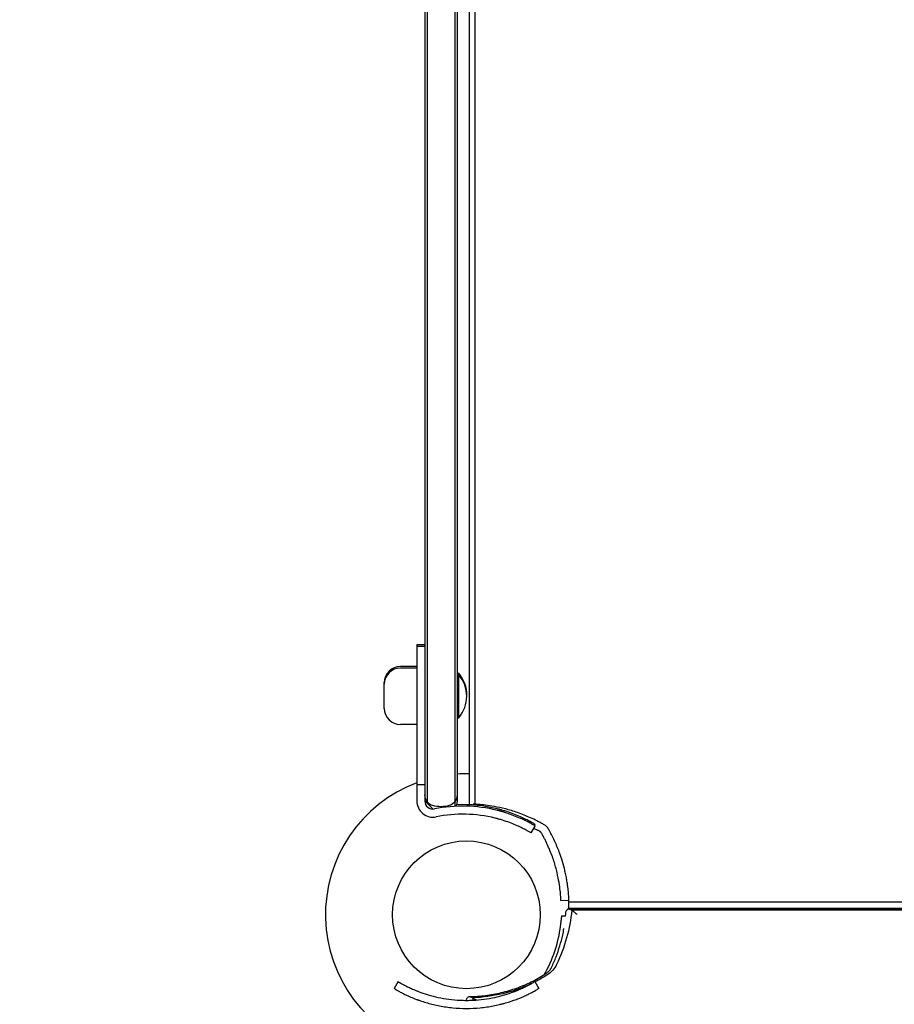
# Model space of a CAD drawing. Units: millimetres. Extents: x -5183 to 4679, y -4946 to 4639.
# Drawn here: x -833 to -508, y 631 to 997 of the extents above; entities that cross this region are included whole.
import ezdxf

# ---------------------------------------------------------------- set-up
doc = ezdxf.new("R2010")
doc.units = ezdxf.units.MM
doc.header["$MEASUREMENT"] = 0
doc.layers.add('HAGS-Dim Plan', color=7, linetype='Continuous', lineweight=100)
doc.layers.add('HAGS-Plan', color=7, linetype='Continuous')
doc.dimstyles.new('HAGS - Dim Plan', dxfattribs={"dimtxt": 300, "dimasz": 200, "dimexe": 0.18, "dimexo": 0.0625, "dimgap": 150, "dimtad": 0, "dimlfac": 0.001, "dimrnd": 0.01, "dimzin": 1, "dimdsep": 46, "dimtxsty": 'Standard', "dimblk": 'HAGS - Dim Plan arrow', "dimcen": 0.1, "dimse1": 1, "dimse2": 1, "dimclrd": 1, "dimadec": 0, "dimazin": 0, "dimtfac": 1, "dimtofl": 0, "dimtmove": 0, "dimatfit": 3, "dimfxl": 1, "dimtolj": 1, "dimtzin": 0, "dimarcsym": 0})

# ---------------------------------------------------------------- blocks, each defined once
blk = doc.blocks.new('HAGS - Dim Plan arrow')
at = {"color": 1, "lineweight": 0}
blk.add_lwpolyline([(0, 0, 0, 0.35, 0), (-1, 0, 0.015, 0.015, 0)], format="xyseb", dxfattribs=at)
blk = doc.blocks.new('*D7')
at = {"layer": 'Defpoints', "color": 0, "transparency": 16777216}
for p in [(-3942.36, 3829.82), (2141.09, -333.5, 92.4), (-3942.36, -2233.23, 106.47)]:
    blk.add_point(p, dxfattribs=at)
at = {"layer": 'HAGS-Dim Plan', "color": 1, "lineweight": -2, "transparency": 16777216}
for p, q in [((-3742.36, 3829.82), (-1575.63, 3829.82)), ((1941.09, 3829.82), (-225.63, 3829.82))]:
    blk.add_line(p, q, dxfattribs=at)
at = {"layer": 'HAGS-Dim Plan', "color": 1, "lineweight": -2, "transparency": 16777216, "xscale": 200, "yscale": 200, "zscale": 200, "rotation": 180}
blk.add_blockref('HAGS - Dim Plan arrow', (-3942.36, 3829.82), dxfattribs=at)
at = {"layer": 'HAGS-Dim Plan', "color": 1, "lineweight": -2, "transparency": 16777216, "xscale": 200, "yscale": 200, "zscale": 200}
blk.add_blockref('HAGS - Dim Plan arrow', (2141.09, 3829.82), dxfattribs=at)
at = {"layer": 'HAGS-Dim Plan', "color": 0, "transparency": 16777216, "insert": (-900.63, 3829.82), "char_height": 300, "attachment_point": 5}
blk.add_mtext('\\A1;6.10m', dxfattribs=at)
blk = doc.blocks.new('*D9')
at = {"layer": 'Defpoints', "color": 0, "transparency": 16777216}
for p in [(-5183.18, 4442.27), (3642.23, -333.5), (-5183.18, -2649.74)]:
    blk.add_point(p, dxfattribs=at)
at = {"layer": 'HAGS-Dim Plan', "color": 1, "lineweight": -2, "transparency": 16777216}
for p, q in [((-4983.18, 4442.27), (-1520.48, 4442.27)), ((3442.23, 4442.27), (-20.48, 4442.27))]:
    blk.add_line(p, q, dxfattribs=at)
at = {"layer": 'HAGS-Dim Plan', "color": 1, "lineweight": -2, "transparency": 16777216, "xscale": 200, "yscale": 200, "zscale": 200, "rotation": 180}
blk.add_blockref('HAGS - Dim Plan arrow', (-5183.18, 4442.27), dxfattribs=at)
at = {"layer": 'HAGS-Dim Plan', "color": 1, "lineweight": -2, "transparency": 16777216, "xscale": 200, "yscale": 200, "zscale": 200}
blk.add_blockref('HAGS - Dim Plan arrow', (3642.23, 4442.27), dxfattribs=at)
at = {"layer": 'HAGS-Dim Plan', "color": 0, "transparency": 16777216, "insert": (-770.48, 4442.27), "char_height": 300, "attachment_point": 5}
blk.add_mtext('\\A1;8.85m', dxfattribs=at)
blk = doc.blocks.new('*D10')
at = {"layer": 'Defpoints', "color": 0, "transparency": 16777216}
for p in [(0, 3167), (-3784.81, -3879.74), (4482, -3879.74)]:
    blk.add_point(p, dxfattribs=at)
at = {"layer": 'HAGS-Dim Plan', "color": 1, "lineweight": -2, "transparency": 16777216}
for p, q in [((4482, 2967), (4482, 368.63)), ((4482, -3679.74), (4482, -1081.37))]:
    blk.add_line(p, q, dxfattribs=at)
at = {"layer": 'HAGS-Dim Plan', "color": 1, "lineweight": -2, "transparency": 16777216, "xscale": 200, "yscale": 200, "zscale": 200}
for p, rotation in [((4482, 3167), 90), ((4482, -3879.74), 270)]:
    blk.add_blockref('HAGS - Dim Plan arrow', p, dxfattribs=dict(at, rotation=rotation))
at = {"layer": 'HAGS-Dim Plan', "color": 0, "transparency": 16777216, "insert": (4482, -356.37), "char_height": 300, "attachment_point": 5, "rotation": 90}
blk.add_mtext('\\A1;7.05m', dxfattribs=at)

msp = doc.modelspace()

# ---------------------------------------------------------------- linework, layer by layer
at = {"layer": 'HAGS-Plan'}
for p, q in [((-682.478, 1294.119), (-682.478, 706.319)), ((-681.674, 1294.803), (-681.674, 705.634)), ((-671.282, 1296.086), (-671.282, 704.351)), ((-670.478, 1295.027), (-670.478, 705.973)), ((-666, 1294.5), (-666, 704.94)), ((-663.764, 705.135), (-663.764, 1294.508)), ((-682.478, 764.431), (-685.478, 764.431)), ((-685.478, 764.431), (-685.478, 706.319)), ((-682.478, 763.868), (-685.478, 763.868)), ((-685.478, 756.381), (-691.585, 756.381)), ((-685.478, 755.819), (-691.585, 755.819)), ((-670.478, 753.481), (-670.078, 753.881)), ((-670.478, 752.919), (-670.078, 753.319)), ((-670.078, 737.319), (-670.078, 753.881)), ((-670.078, 753.881), (-669.88, 753.881)), ((-670.078, 753.319), (-669.88, 753.319)), ((-669.88, 737.319), (-669.88, 753.881)), ((-697.585, 740.819), (-697.585, 750.381)), ((-670.478, 737.719), (-670.078, 737.319)), ((-670.078, 737.319), (-669.88, 737.319)), ((-685.478, 734.819), (-691.585, 734.819)), ((-682.478, 712.319), (-685.478, 712.319)), ((-682.478, 706.438), (-679.36, 703.321)), ((-664.55, 704.856), (-664.536, 705.173)), ((-642.888, 694.448), (-641.359, 697.03)), ((-641.606, 697.175), (-641.359, 697.592)), ((-631.825, 669.337), (-628.827, 669.464)), ((-37.992, 668.736), (-629.008, 668.736)), ((-631.552, 663.667), (-631.601, 662.962)), ((-631.552, 663.667), (-630.084, 663.564)), ((-37.978, 666.194), (-629.022, 666.194)), ((-629, 666.5), (-38, 666.5)), ((-39.216, 665.702), (-627.784, 665.702)), ((-692.463, 639.119), (-693.963, 636.521)), ((-692, 638.852), (-692.463, 639.119)), ((-641.537, 639.119), (-642, 638.852)), ((-641.537, 639.119), (-640.037, 636.521)), ((-693.5, 636.254), (-693.963, 636.521)), ((-640.037, 636.521), (-640.5, 636.254)), ((-664.624, 633.081), (-664.624, 632.21))]:
    msp.add_line(p, q, dxfattribs=at)
msp.add_circle((-667, 664), 27.5, dxfattribs=at)
for centre, radius, start, end in [((-691.585, 750.381), 6, 90, 180), ((-691.585, 749.819), 6, 90, 180), ((-679.037, 745.881), 12.159, 358.67364, 41.14223), ((-679.037, 745.319), 12.159, 318.85777, 41.14223), ((-691.585, 740.819), 6, 180, 270), ((-667, 664), 52.5, 88.90859, 93.96508), ((-667, 664), 52.5, 110.6071, 252.25616), ((-679.478, 706.319), 6, 180, 281.43793), ((-679.478, 706.319), 3, 180, 281.43793), ((-668.373, 651.431), 53, 76.04466, 101.43793), ((-668.373, 651.994), 53, 76.04466, 92.42125), ((-668.373, 651.431), 50, 76.04466, 101.43793), ((-667, 664), 52.5, 2.39473, 2.7294), ((-681.479, 666.45), 50, -29.68222, -7.63272)]:
    msp.add_arc(centre, radius, start, end, dxfattribs=at)
at = {"layer": 'HAGS-Plan', "extrusion": (0, 0, -1)}
for centre, major_axis, ratio, start_param, end_param in [((-678.478, 708.616), (0, 4.135), 0.9673199, 4.0671192, 4.712389), ((-674.478, 708.616), (0, 4.135), 0.9673199, 1.5707963, 2.2160689), ((-678.478, 708.616), (0, 4.135), 0.9673199, 3.3942729, 4.0671192), ((-676.478, 716.624), (0, 12.405), 0.9673199, 2.8889124, 3.3942729), ((-674.478, 708.616), (0, 4.135), 0.9673199, 2.2160689, 2.8889124), ((-702.89, 671.332), (75.376, 0), 0.8829476, 0.0846949, 0.3986736), ((-642.988, 649.053), (-10.376, 0), 0.8829476, -2.7429191, -2.1964933), ((-667, 678.395), (-51.376, 0), 0.8829476, -2.1964933, -2.0905774), ((-667, 678.395), (-51.376, 0), 0.8829476, -2.0559406, -1.617067)]:
    msp.add_ellipse(centre, major_axis=major_axis, ratio=ratio, start_param=start_param, end_param=end_param, dxfattribs=at)
at = {"layer": 'HAGS-Plan'}
for points, knots in [([(-685.325, 704.974), (-685.271, 704.739), (-685.202, 704.505), (-685.118, 704.273), (-685.118, 704.273), (-685.118, 704.273)], [0.50003049, 0.50003049, 0.50003049, 0.50003049, 0.75, 0.75, 0.75004241, 0.75004241, 0.75004241, 0.75004241]), ([(-685.124, 704.287), (-685.122, 704.283), (-685.12, 704.278), (-685.118, 704.273), (-685.118, 704.273), (-685.118, 704.273)], [0.7448100727, 0.7448100727, 0.7448100727, 0.7448100727, 0.75, 0.75, 0.7500556264, 0.7500556264, 0.7500556264, 0.7500556264]), ([(-670.811, 704.375), (-670.716, 704.593), (-670.64, 704.819), (-670.515, 705.349), (-670.478, 705.655), (-670.478, 705.966), (-670.478, 705.97), (-670.478, 705.973)], [1.14431373, 1.14431373, 1.14431373, 1.14431373, 1.22155899, 1.22155899, 1.32169139, 1.32169139, 1.32268372, 1.32268372, 1.32268372, 1.32268372]), ([(-638.25, 697.628), (-638.475, 697.756), (-638.681, 697.871), (-638.915, 698), (-638.96, 698.025), (-639.049, 698.074), (-639.102, 698.103), (-639.253, 698.185), (-639.354, 698.24), (-639.856, 698.509), (-640.261, 698.721), (-641.479, 699.339), (-642.295, 699.729), (-643.924, 700.462), (-644.74, 700.807), (-646.354, 701.447), (-647.154, 701.743), (-649.532, 702.567), (-651.059, 703.019), (-653.971, 703.768), (-655.329, 704.057), (-657.835, 704.513), (-658.96, 704.676), (-660.941, 704.917), (-661.779, 704.994), (-662.805, 705.075), (-663.105, 705.095), (-663.622, 705.127), (-663.839, 705.139), (-664.187, 705.157), (-664.317, 705.163), (-664.427, 705.168), (-664.446, 705.169), (-664.479, 705.17), (-664.492, 705.171), (-664.509, 705.172), (-664.514, 705.172), (-664.52, 705.172), (-664.522, 705.172), (-664.524, 705.172), (-664.525, 705.172), (-664.526, 705.172), (-664.527, 705.172), (-664.527, 705.172), (-664.527, 705.172), (-664.528, 705.172), (-664.528, 705.172), (-664.532, 705.173), (-664.535, 705.173), (-664.536, 705.173)], [0, 0, 0, 0, 0.015625, 0.015625, 0.0195312, 0.0195312, 0.0234375, 0.0234375, 0.03125, 0.03125, 0.0625, 0.0625, 0.125, 0.125, 0.1875, 0.1875, 0.25, 0.25, 0.375, 0.375, 0.5, 0.5, 0.625, 0.625, 0.75, 0.75, 0.8125, 0.8125, 0.875, 0.875, 0.9375, 0.9375, 0.953125, 0.953125, 0.96875, 0.96875, 0.9765625, 0.9765625, 0.9804688, 0.9804688, 0.9824219, 0.9824219, 0.9833984, 0.9833984, 0.9838867, 0.9838867, 0.984375, 0.984375, 1, 1, 1, 1]), ([(-642.888, 694.448), (-642.888, 694.449), (-642.968, 694.496), (-643.29, 694.685), (-643.529, 694.823), (-644.167, 695.182), (-644.56, 695.399), (-645.499, 695.895), (-646.037, 696.17), (-647.255, 696.757), (-647.923, 697.065), (-649.385, 697.692), (-650.163, 698.005), (-651.82, 698.62), (-652.685, 698.915), (-653.801, 699.261), (-654.026, 699.329), (-654.478, 699.462), (-654.707, 699.528), (-655.048, 699.623), (-655.162, 699.654), (-655.334, 699.701), (-655.391, 699.716), (-655.478, 699.739), (-655.506, 699.747), (-655.55, 699.758), (-655.564, 699.762), (-655.593, 699.77), (-655.61, 699.774), (-655.815, 699.828), (-656.046, 699.888), (-656.314, 699.955)], [0, 0, 0, 0, 0.125, 0.125, 0.25, 0.25, 0.375, 0.375, 0.5, 0.5, 0.625, 0.625, 0.75, 0.75, 0.875, 0.875, 0.90625, 0.90625, 0.9375, 0.9375, 0.953125, 0.953125, 0.9609375, 0.9609375, 0.9648438, 0.9648438, 0.9667969, 0.9667969, 0.96875, 0.96875, 1, 1, 1, 1]), ([(-641.359, 697.592), (-641.359, 697.593), (-641.444, 697.643), (-641.614, 697.743), (-641.785, 697.843), (-642.038, 697.99), (-642.376, 698.18), (-642.714, 698.37), (-643.131, 698.6), (-643.629, 698.863), (-644.127, 699.126), (-644.697, 699.417), (-645.342, 699.728), (-645.988, 700.04), (-646.697, 700.366), (-647.471, 700.698), (-648.245, 701.03), (-649.071, 701.363), (-649.949, 701.688), (-650.827, 702.014), (-651.743, 702.327), (-652.69, 702.62), (-652.927, 702.694), (-653.165, 702.766), (-653.405, 702.836), (-653.645, 702.907), (-653.887, 702.976), (-654.128, 703.043), (-654.248, 703.077), (-654.369, 703.11), (-654.491, 703.143), (-654.551, 703.16), (-654.612, 703.176), (-654.673, 703.193), (-654.704, 703.201), (-654.734, 703.209), (-654.765, 703.217), (-654.78, 703.221), (-654.796, 703.225), (-654.811, 703.229), (-654.826, 703.233), (-654.844, 703.238), (-654.857, 703.241), (-655.062, 703.295), (-655.306, 703.358), (-655.591, 703.429)], [-1, -1, -1, -1, -0.875, -0.875, -0.875, -0.75, -0.75, -0.75, -0.625, -0.625, -0.625, -0.5, -0.5, -0.5, -0.375, -0.375, -0.375, -0.25, -0.25, -0.25, -0.125, -0.125, -0.125, -0.09375, -0.09375, -0.09375, -0.0625, -0.0625, -0.0625, -0.046875, -0.046875, -0.046875, -0.0390625, -0.0390625, -0.0390625, -0.0351562, -0.0351562, -0.0351562, -0.0332031, -0.0332031, -0.0332031, -0.03125, -0.03125, -0.03125, 0, 0, 0, 0]), ([(-641.359, 697.03), (-641.359, 697.03), (-641.444, 697.08), (-641.614, 697.18), (-641.785, 697.28), (-642.038, 697.427), (-642.376, 697.617), (-642.714, 697.807), (-643.131, 698.037), (-643.629, 698.3), (-644.127, 698.563), (-644.697, 698.854), (-645.342, 699.165), (-645.988, 699.477), (-646.697, 699.803), (-647.471, 700.135), (-648.245, 700.467), (-649.071, 700.8), (-649.949, 701.125), (-650.827, 701.451), (-651.743, 701.764), (-652.69, 702.057), (-652.927, 702.131), (-653.165, 702.203), (-653.405, 702.273), (-653.645, 702.344), (-653.887, 702.413), (-654.128, 702.481), (-654.248, 702.514), (-654.369, 702.547), (-654.491, 702.58), (-654.551, 702.597), (-654.612, 702.613), (-654.673, 702.63), (-654.704, 702.638), (-654.734, 702.646), (-654.765, 702.654), (-654.78, 702.658), (-654.796, 702.662), (-654.811, 702.666), (-654.826, 702.67), (-654.844, 702.675), (-654.857, 702.678), (-655.062, 702.732), (-655.306, 702.796), (-655.591, 702.866)], [-1, -1, -1, -1, -0.875, -0.875, -0.875, -0.75, -0.75, -0.75, -0.625, -0.625, -0.625, -0.5, -0.5, -0.5, -0.375, -0.375, -0.375, -0.25, -0.25, -0.25, -0.125, -0.125, -0.125, -0.09375, -0.09375, -0.09375, -0.0625, -0.0625, -0.0625, -0.046875, -0.046875, -0.046875, -0.0390625, -0.0390625, -0.0390625, -0.0351562, -0.0351562, -0.0351562, -0.0332031, -0.0332031, -0.0332031, -0.03125, -0.03125, -0.03125, 0, 0, 0, 0]), ([(-636.372, 695.75), (-636.593, 696.139), (-636.866, 696.498), (-637.264, 696.896), (-637.346, 696.973), (-637.548, 697.149), (-637.67, 697.246), (-637.942, 697.442), (-638.093, 697.539), (-638.25, 697.628)], [-0.27182165, -0.27182165, -0.27182165, -0.27182165, -0.13526343, -0.13526343, -0.10094555, -0.10094555, -0.05399963, -0.05399963, 0, 0, 0, 0]), ([(-639.732, 695.019), (-639.945, 695.141), (-640.141, 695.25), (-640.318, 695.348), (-640.362, 695.372), (-640.406, 695.396), (-640.448, 695.419), (-640.49, 695.442), (-640.54, 695.47), (-640.588, 695.496), (-640.684, 695.548), (-640.779, 695.6), (-640.874, 695.651), (-641.203, 695.828), (-641.535, 696.002), (-641.867, 696.171)], [-1, -1, -1, -1, -0.984375, -0.984375, -0.984375, -0.98046875, -0.98046875, -0.98046875, -0.9765625, -0.9765625, -0.9765625, -0.96875, -0.96875, -0.96875, -0.941760621, -0.941760621, -0.941760621, -0.941760621]), ([(-638.981, 694.268), (-639.028, 694.352), (-639.08, 694.429), (-639.134, 694.5), (-639.161, 694.535), (-639.19, 694.569), (-639.218, 694.602), (-639.232, 694.618), (-639.247, 694.634), (-639.261, 694.649), (-639.269, 694.657), (-639.276, 694.665), (-639.283, 694.672), (-639.291, 694.68), (-639.297, 694.687), (-639.305, 694.695), (-639.338, 694.727), (-639.371, 694.758), (-639.404, 694.787), (-639.421, 694.802), (-639.438, 694.816), (-639.455, 694.83), (-639.464, 694.837), (-639.473, 694.844), (-639.481, 694.851), (-639.486, 694.855), (-639.49, 694.858), (-639.494, 694.861), (-639.499, 694.865), (-639.504, 694.869), (-639.508, 694.871), (-639.559, 694.911), (-639.632, 694.963), (-639.732, 695.019)], [-1, -1, -1, -1, -0.75, -0.75, -0.75, -0.625, -0.625, -0.625, -0.5625, -0.5625, -0.5625, -0.53125, -0.53125, -0.53125, -0.5, -0.5, -0.5, -0.375, -0.375, -0.375, -0.3125, -0.3125, -0.3125, -0.28125, -0.28125, -0.28125, -0.265625, -0.265625, -0.265625, -0.25, -0.25, -0.25, 0, 0, 0, 0]), ([(-631.825, 669.337), (-631.825, 669.338), (-631.825, 669.34), (-631.825, 669.345), (-631.825, 669.346), (-631.825, 669.348), (-631.825, 669.349), (-631.825, 669.351), (-631.825, 669.352), (-631.825, 669.354), (-631.825, 669.358), (-631.826, 669.363), (-631.826, 669.368), (-631.827, 669.389), (-631.828, 669.42), (-631.83, 669.461), (-631.834, 669.544), (-631.839, 669.668), (-631.848, 669.833), (-631.856, 669.998), (-631.868, 670.204), (-631.883, 670.449), (-631.898, 670.694), (-631.918, 670.979), (-631.943, 671.303), (-631.994, 671.952), (-632.067, 672.747), (-632.182, 673.686), (-632.296, 674.626), (-632.45, 675.692), (-632.667, 676.881), (-632.883, 678.069), (-633.157, 679.358), (-633.512, 680.739), (-633.867, 682.119), (-634.296, 683.567), (-634.817, 685.071), (-635.078, 685.823), (-635.359, 686.582), (-635.662, 687.348), (-635.966, 688.113), (-636.292, 688.885), (-636.64, 689.659), (-636.988, 690.432), (-637.357, 691.204), (-637.748, 691.975), (-637.846, 692.168), (-637.945, 692.361), (-638.045, 692.553), (-638.096, 692.649), (-638.146, 692.744), (-638.197, 692.84), (-638.247, 692.936), (-638.298, 693.03), (-638.35, 693.127), (-638.402, 693.224), (-638.454, 693.32), (-638.506, 693.415), (-638.532, 693.463), (-638.558, 693.51), (-638.584, 693.558), (-638.597, 693.581), (-638.61, 693.605), (-638.623, 693.628), (-638.629, 693.64), (-638.636, 693.652), (-638.642, 693.664), (-638.645, 693.67), (-638.648, 693.675), (-638.652, 693.681), (-638.655, 693.687), (-638.659, 693.695), (-638.661, 693.699), (-638.738, 693.837), (-638.844, 694.028), (-638.981, 694.268)], [-1, -1, -1, -1, -0.984375, -0.984375, -0.984375, -0.9804688, -0.9804688, -0.9804688, -0.9765625, -0.9765625, -0.9765625, -0.96875, -0.96875, -0.96875, -0.9375, -0.9375, -0.9375, -0.875, -0.875, -0.875, -0.8125, -0.8125, -0.8125, -0.75, -0.75, -0.75, -0.625, -0.625, -0.625, -0.5, -0.5, -0.5, -0.375, -0.375, -0.375, -0.25, -0.25, -0.25, -0.1875, -0.1875, -0.1875, -0.125, -0.125, -0.125, -0.0625, -0.0625, -0.0625, -0.046875, -0.046875, -0.046875, -0.0390625, -0.0390625, -0.0390625, -0.03125, -0.03125, -0.03125, -0.0234375, -0.0234375, -0.0234375, -0.0195312, -0.0195312, -0.0195312, -0.0175781, -0.0175781, -0.0175781, -0.0166016, -0.0166016, -0.0166016, -0.0161133, -0.0161133, -0.0161133, -0.015625, -0.015625, -0.015625, 0, 0, 0, 0]), ([(-628.827, 669.464), (-628.827, 669.467), (-628.828, 669.491), (-628.85, 669.96), (-628.865, 670.257), (-628.906, 670.91), (-628.927, 671.213), (-628.969, 671.755), (-628.987, 671.965), (-629.06, 672.784), (-629.131, 673.469), (-629.282, 674.679), (-629.346, 675.145), (-629.504, 676.2), (-629.602, 676.794), (-629.829, 678.042), (-629.958, 678.694), (-630.235, 679.967), (-630.378, 680.58), (-630.814, 682.313), (-631.139, 683.465), (-631.801, 685.546), (-632.115, 686.457), (-632.977, 688.764), (-633.562, 690.165), (-634.542, 692.272), (-634.886, 692.973), (-635.426, 694.021), (-635.61, 694.368), (-635.885, 694.876), (-635.981, 695.051), (-636.165, 695.383), (-636.27, 695.57), (-636.372, 695.75)], [-4.9153858, -4.9153858, -4.9153858, -4.9153858, -4.3058783, -4.3058783, -3.8593819, -3.8593819, -3.5613352, -3.5613352, -3.3909021, -3.3909021, -2.9353686, -2.9353686, -2.6749054, -2.6749054, -2.3775447, -2.3775447, -2.0801213, -2.0801213, -1.8195808, -1.8195808, -1.3642166, -1.3642166, -1.0231466, -1.0231466, -0.5094929, -0.5094929, -0.2515915, -0.2515915, -0.1220827, -0.1220827, -0.0622248, -0.0622248, 0, 0, 0, 0]), ([(-629.008, 668.736), (-629.004, 668.558), (-629.001, 668.392), (-628.994, 667.888), (-628.993, 667.58), (-628.993, 667.341), (-628.993, 667.309), (-628.993, 667.28)], [0.84243469, 0.84243469, 0.84243469, 0.84243469, 0.90565166, 0.90565166, 1.05633652, 1.05633652, 1.08230409, 1.08230409, 1.08230409, 1.08230409]), ([(-628.993, 667.28), (-628.993, 667.072), (-628.995, 666.905), (-628.998, 666.59), (-629, 666.5), (-629, 666.5)], [4.15289969, 4.15289969, 4.15289969, 4.15289969, 4.33791064, 4.33791064, 4.62065646, 4.62065646, 4.62065646, 4.62065646]), ([(-629.994, 664.787), (-629.98, 665.011), (-629.942, 665.213), (-629.758, 665.737), (-629.548, 665.984), (-629.266, 666.139)], [-2.71187616, -2.71187616, -2.71187616, -2.71187616, -2.55689813, -2.55689813, -2.25570433, -2.25570433, -2.25570433, -2.25570433]), ([(-629.266, 666.139), (-629.255, 666.145), (-629.244, 666.151), (-629.092, 666.216), (-628.895, 666.202), (-628.406, 666.053), (-628.104, 665.902), (-627.784, 665.702)], [-0.61260538, -0.61260538, -0.61260538, -0.61260538, -0.60145015, -0.60145015, -0.46210945, -0.46210945, -0.30464087, -0.30464087, -0.30464087, -0.30464087]), ([(-627.784, 665.702), (-627.726, 665.666), (-627.668, 665.628), (-627.326, 665.4), (-627.031, 665.176), (-626.425, 664.671), (-626.112, 664.386), (-625.799, 664.077), (-625.796, 664.074), (-625.794, 664.072)], [-0.30464079, -0.30464079, -0.30464079, -0.30464079, -0.2761046, -0.2761046, -0.13975357, -0.13975357, 0, 0, 0.0011991, 0.0011991, 0.0011991, 0.0011991]), ([(-631.922, 659.809), (-631.821, 660.566), (-631.756, 661.177), (-631.706, 661.698), (-631.7, 661.76), (-631.694, 661.82), (-631.693, 661.833), (-631.692, 661.842), (-631.69, 661.866), (-631.685, 661.915), (-631.67, 662.09), (-631.657, 662.24), (-631.629, 662.581), (-631.614, 662.784), (-631.601, 662.962)], [0, 0, 0, 0, 0.5, 0.5, 0.5625, 0.5703125, 0.5703125, 0.578125, 0.578125, 0.59375, 0.625, 0.75, 0.75, 1, 1, 1, 1]), ([(-635.33, 644.415), (-634.708, 645.719), (-634.138, 647.038), (-633.105, 649.703), (-632.641, 651.048), (-631.821, 653.757), (-631.465, 655.121), (-630.989, 657.278), (-630.833, 658.066), (-630.695, 658.856)], [5.88451172, 5.88451172, 5.88451172, 5.88451172, 5.95326549, 5.95326549, 6.02201927, 6.02201927, 6.09077304, 6.09077304, 6.1301619, 6.1301619, 6.1301619, 6.1301619]), ([(-665.96, 633.534), (-663.943, 633.571), (-661.928, 633.716), (-657.934, 634.219), (-655.955, 634.578), (-652.064, 635.502), (-650.152, 636.068), (-646.422, 637.397), (-644.605, 638.161), (-641.093, 639.874), (-639.398, 640.823), (-637.776, 641.858)], [4.73316827, 4.73316827, 4.73316827, 4.73316827, 4.85415181, 4.85415181, 4.97513536, 4.97513536, 5.0961189, 5.0961189, 5.21710245, 5.21710245, 5.33808599, 5.33808599, 5.33808599, 5.33808599]), ([(-637.776, 641.858), (-637.655, 641.935), (-637.536, 642.016), (-637.304, 642.18), (-637.191, 642.265), (-636.971, 642.439), (-636.864, 642.528), (-636.657, 642.71), (-636.557, 642.803), (-636.363, 642.993), (-636.269, 643.089), (-636.178, 643.187)], [5.33808599, 5.33808599, 5.33808599, 5.33808599, 5.39048146, 5.39048146, 5.44287693, 5.44287693, 5.49527239, 5.49527239, 5.54766786, 5.54766786, 5.60006332, 5.60006332, 5.60006332, 5.60006332]), ([(-636.178, 643.187), (-636.099, 643.273), (-636.025, 643.358), (-635.886, 643.528), (-635.821, 643.612), (-635.7, 643.779), (-635.644, 643.861), (-635.541, 644.024), (-635.493, 644.104), (-635.406, 644.262), (-635.366, 644.339), (-635.33, 644.415)], [5.60006332, 5.60006332, 5.60006332, 5.60006332, 5.656953, 5.656953, 5.71384268, 5.71384268, 5.77073236, 5.77073236, 5.82762204, 5.82762204, 5.88451172, 5.88451172, 5.88451172, 5.88451172]), ([(-692, 638.852), (-691.975, 638.837), (-691.94, 638.817), (-691.905, 638.797), (-691.889, 638.788), (-691.881, 638.783), (-691.877, 638.781), (-691.875, 638.78), (-691.875, 638.78), (-691.83, 638.754), (-691.782, 638.727), (-691.683, 638.67), (-691.604, 638.626), (-691.519, 638.578), (-691.462, 638.546), (-691.432, 638.529), (-691.163, 638.379), (-690.88, 638.223), (-690.552, 638.047)], [0, 0, 0, 0, 0.0625, 0.09375, 0.109375, 0.1171875, 0.1230469, 0.1230469, 0.125, 0.125, 0.25, 0.25, 0.375, 0.4375, 0.4375, 0.5, 0.5, 1, 1, 1, 1]), ([(-690.552, 638.047), (-690.513, 638.027), (-690.458, 637.997), (-690.4, 637.967), (-690.373, 637.953), (-690.36, 637.946), (-690.355, 637.943), (-690.351, 637.941), (-690.35, 637.94), (-690.311, 637.92), (-690.273, 637.9), (-690.197, 637.86), (-690.159, 637.84), (-689.959, 637.736), (-689.783, 637.645), (-689.208, 637.354), (-688.763, 637.135), (-687.752, 636.66), (-687.187, 636.405), (-686.257, 636.009), (-685.932, 635.875), (-685.269, 635.609), (-684.918, 635.472), (-684.546, 635.333)], [0, 0, 0, 0, 0.03125, 0.046875, 0.0546875, 0.0585937, 0.0605469, 0.0605469, 0.0625, 0.0625, 0.09375, 0.09375, 0.125, 0.125, 0.25, 0.25, 0.5, 0.5, 0.75, 0.75, 0.875, 0.875, 1, 1, 1, 1]), ([(-649.454, 635.333), (-649.346, 635.373), (-649.248, 635.411), (-649.114, 635.462), (-649.051, 635.486), (-648.983, 635.512), (-648.951, 635.525), (-648.937, 635.53), (-648.928, 635.533), (-648.925, 635.535), (-648.831, 635.571), (-648.743, 635.605), (-648.571, 635.673), (-648.488, 635.706), (-648.066, 635.875), (-647.743, 636.009), (-646.811, 636.405), (-646.248, 636.66), (-645.237, 637.135), (-644.792, 637.354), (-644.217, 637.645), (-644.04, 637.736), (-643.726, 637.9), (-643.581, 637.977), (-643.448, 638.047)], [0, 0, 0, 0, 0.03125, 0.03125, 0.046875, 0.0546875, 0.0585938, 0.0605469, 0.0605469, 0.0625, 0.0625, 0.09375, 0.09375, 0.125, 0.125, 0.25, 0.25, 0.5, 0.5, 0.75, 0.75, 0.875, 0.875, 1, 1, 1, 1]), ([(-643.448, 638.047), (-643.398, 638.074), (-643.353, 638.099), (-643.294, 638.13), (-643.266, 638.145), (-643.238, 638.16), (-643.224, 638.168), (-643.217, 638.172), (-643.214, 638.174), (-643.213, 638.174), (-643.136, 638.216), (-643.062, 638.256), (-642.921, 638.333), (-642.819, 638.389), (-642.722, 638.443), (-642.659, 638.478), (-642.628, 638.495), (-642.359, 638.646), (-642.16, 638.76), (-642, 638.852)], [0, 0, 0, 0, 0.0625, 0.0625, 0.09375, 0.109375, 0.1171875, 0.1230469, 0.1230469, 0.125, 0.125, 0.25, 0.25, 0.375, 0.4375, 0.4375, 0.5, 0.5, 1, 1, 1, 1]), ([(-693.5, 636.254), (-693.473, 636.238), (-693.449, 636.224), (-693.426, 636.211), (-693.415, 636.205), (-693.405, 636.199), (-693.395, 636.193), (-693.39, 636.19), (-693.385, 636.188), (-693.38, 636.185), (-693.378, 636.184), (-693.376, 636.182), (-693.373, 636.181), (-693.372, 636.18), (-693.371, 636.18), (-693.37, 636.179), (-693.369, 636.178), (-693.368, 636.178), (-693.367, 636.177), (-693.319, 636.15), (-693.269, 636.121), (-693.216, 636.091), (-693.137, 636.046), (-693.052, 635.998), (-692.96, 635.946), (-692.929, 635.929), (-692.898, 635.911), (-692.866, 635.894), (-692.613, 635.752), (-692.313, 635.587), (-691.965, 635.401)], [0, 0, 0, 0, 0.0625, 0.0625, 0.0625, 0.09375, 0.09375, 0.09375, 0.109375, 0.109375, 0.109375, 0.1171875, 0.1171875, 0.1171875, 0.1210938, 0.1210938, 0.1210938, 0.125, 0.125, 0.125, 0.25, 0.25, 0.25, 0.4375, 0.4375, 0.4375, 0.5, 0.5, 0.5, 1, 1, 1, 1]), ([(-691.965, 635.401), (-691.822, 635.325), (-691.603, 635.208), (-690.959, 634.877), (-690.642, 634.717), (-690.052, 634.428), (-689.8, 634.307), (-688.996, 633.93), (-688.398, 633.659), (-687.078, 633.098), (-686.375, 632.815), (-685.599, 632.524)], [-1.304375, -1.304375, -1.304375, -1.304375, -1.0055501, -1.0055501, -0.7755214, -0.7755214, -0.6218391, -0.6218391, -0.3125422, -0.3125422, 0, 0, 0, 0]), ([(-684.546, 635.333), (-683.944, 635.107), (-682.823, 634.694), (-680.052, 633.871), (-678.817, 633.552), (-674.961, 632.721), (-672.218, 632.346), (-668.602, 632.173), (-667.802, 632.153), (-666.198, 632.153), (-665.398, 632.173), (-661.782, 632.346), (-659.039, 632.721), (-655.184, 633.552), (-653.949, 633.871), (-651.603, 634.567), (-650.495, 634.943), (-649.454, 635.333)], [-4.0281545, -4.0281545, -4.0281545, -4.0281545, -3.4469316, -3.4469316, -3.0227656, -3.0227656, -2.1766666, -2.1766666, -1.9371539, -1.9371539, -1.6976274, -1.6976274, -0.8514537, -0.8514537, -0.4276606, -0.4276606, 0, 0, 0, 0]), ([(-648.401, 632.524), (-647.812, 632.744), (-646.584, 633.223), (-645.018, 633.926), (-644.735, 634.056), (-644.199, 634.307), (-643.947, 634.429), (-642.827, 634.977), (-642.333, 635.242), (-642.035, 635.401)], [-0.88055091, -0.88055091, -0.88055091, -0.88055091, -0.5067729, -0.5067729, -0.41857541, -0.41857541, -0.33038834, -0.33038834, 0, 0, 0, 0]), ([(-642.035, 635.401), (-641.982, 635.43), (-641.934, 635.455), (-641.892, 635.478), (-641.871, 635.489), (-641.852, 635.499), (-641.834, 635.509), (-641.825, 635.514), (-641.816, 635.519), (-641.808, 635.523), (-641.804, 635.525), (-641.8, 635.527), (-641.796, 635.53), (-641.794, 635.531), (-641.792, 635.532), (-641.79, 635.533), (-641.788, 635.534), (-641.787, 635.534), (-641.785, 635.536), (-641.704, 635.579), (-641.626, 635.622), (-641.551, 635.663), (-641.438, 635.725), (-641.332, 635.783), (-641.232, 635.839), (-641.199, 635.858), (-641.166, 635.876), (-641.134, 635.894), (-640.881, 636.035), (-640.67, 636.156), (-640.5, 636.254)], [0, 0, 0, 0, 0.0625, 0.0625, 0.0625, 0.09375, 0.09375, 0.09375, 0.109375, 0.109375, 0.109375, 0.1171875, 0.1171875, 0.1171875, 0.1210938, 0.1210938, 0.1210938, 0.125, 0.125, 0.125, 0.25, 0.25, 0.25, 0.4375, 0.4375, 0.4375, 0.5, 0.5, 0.5, 1, 1, 1, 1]), ([(-685.599, 632.524), (-685.496, 632.485), (-685.405, 632.452), (-685.286, 632.408), (-685.249, 632.394), (-685.198, 632.376), (-685.182, 632.37), (-685.159, 632.361), (-685.151, 632.358), (-685.14, 632.354), (-685.137, 632.353), (-685.129, 632.35), (-685.127, 632.35), (-685.045, 632.32), (-684.966, 632.291), (-684.845, 632.248), (-684.804, 632.233), (-684.721, 632.203), (-684.677, 632.188), (-684.31, 632.058), (-683.977, 631.944), (-682.96, 631.608), (-682.262, 631.393), (-680.094, 630.774), (-678.577, 630.408), (-675.401, 629.798), (-673.765, 629.56), (-670.408, 629.236), (-668.71, 629.153), (-665.29, 629.153), (-663.592, 629.236), (-660.235, 629.56), (-658.599, 629.798), (-656.217, 630.255), (-655.441, 630.423), (-654.303, 630.695), (-653.928, 630.789), (-653.188, 630.983), (-652.819, 631.084), (-651.025, 631.596), (-649.672, 632.048), (-648.401, 632.524)], [0, 0, 0, 0, 0.0078125, 0.0078125, 0.0117188, 0.0117188, 0.0136719, 0.0136719, 0.0146484, 0.0146484, 0.0151367, 0.0151367, 0.015625, 0.015625, 0.0234375, 0.0234375, 0.0273438, 0.0273438, 0.03125, 0.03125, 0.0625, 0.0625, 0.125, 0.125, 0.25, 0.25, 0.375, 0.375, 0.5, 0.5, 0.625, 0.625, 0.75, 0.75, 0.8125, 0.8125, 0.84375, 0.84375, 0.875, 0.875, 1, 1, 1, 1]), ([(-666.991, 632.153), (-666.975, 632.363), (-666.935, 632.552), (-666.744, 633.068), (-666.522, 633.316), (-666.22, 633.476)], [3.10280241, 3.10280241, 3.10280241, 3.10280241, 3.27835108, 3.27835108, 3.64062873, 3.64062873, 3.64062873, 3.64062873]), ([(-666.22, 633.476), (-666.085, 633.547), (-665.893, 633.55), (-665.367, 633.438), (-665.008, 633.287), (-664.624, 633.081)], [1.00337289, 1.00337289, 1.00337289, 1.00337289, 1.16651122, 1.16651122, 1.38024125, 1.38024125, 1.38024125, 1.38024125]), ([(-664.624, 633.081), (-664.61, 633.074), (-664.596, 633.066), (-664.256, 632.882), (-663.909, 632.665), (-663.491, 632.377), (-663.426, 632.332), (-663.362, 632.286)], [1.38024125, 1.38024125, 1.38024125, 1.38024125, 1.38788777, 1.38788777, 1.5684812, 1.5684812, 1.60106054, 1.60106054, 1.60106054, 1.60106054])]:
    msp.add_open_spline(points, degree=3, knots=knots, dxfattribs=at)
for points in [[(-629.029, 669.455), (-629.02, 669.201), (-629.013, 668.958), (-629.008, 668.736)], [(-630.092, 663.47), (-630.054, 663.909), (-630.021, 664.348), (-629.994, 664.787)]]:
    msp.add_open_spline(points, degree=3, dxfattribs=at)

# ---------------------------------------------------------------- dimensions: what is measured, and where the dimension line sits
at = {"layer": 'HAGS-Dim Plan'}
for base, p1, p2, picture, middle in [((-5183.184, 4442.269, -540.915), (3642.225, -333.5, -540.915), (-5183.184, -2649.741, -540.915), '*D9', (-770.479, 4442.269, -540.915)), ((-3942.357, 3829.818, -540.915), (2141.093, -333.5, -448.514), (-3942.357, -2233.231, -434.447), '*D7', (-900.632, 3829.818, -540.915))]:
    dim = msp.add_linear_dim(base=base, p1=p1, p2=p2, dimstyle='HAGS - Dim Plan', override={"dimrnd": 0.05, "dimpost": 'm'}, dxfattribs=at)
    dim.commit()
    dim.dimension.update_dxf_attribs({"geometry": picture, "text_midpoint": middle})
dim = msp.add_linear_dim(base=(4481.995, -3879.741, -540.915), p1=(0, 3167, -540.915), p2=(-3784.812, -3879.741, -540.915), angle=90, dimstyle='HAGS - Dim Plan', override={"dimpost": 'm'}, dxfattribs=at)
dim.commit()
dim.dimension.update_dxf_attribs({"geometry": '*D10', "text_midpoint": (4481.995, -356.371, -540.915)})

doc.saveas('drawing.dxf')
